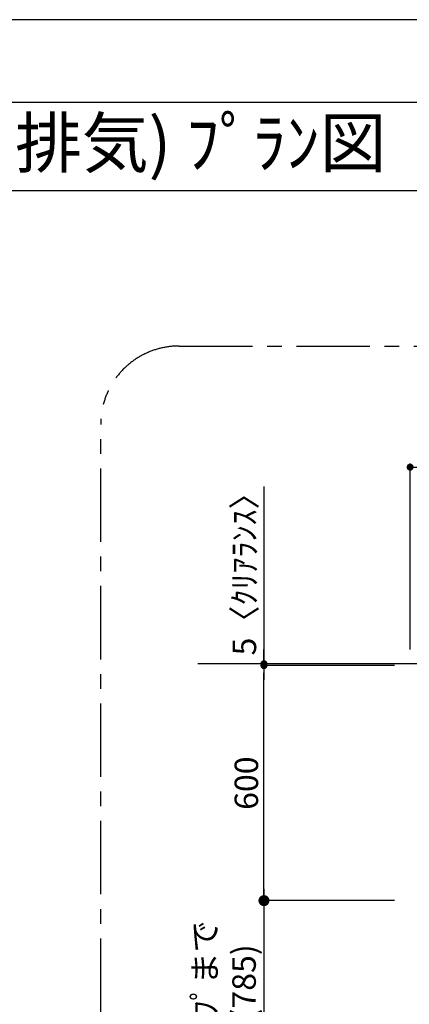
# Model space of a CAD drawing. Extents: x 27948 to 54421, y -33073 to -24203.
# Drawn here: x 34613 to 35608, y -26754 to -24240 of the extents above; entities that cross this region are included whole.
import ezdxf
from ezdxf.enums import TextEntityAlignment as Align

# ---------------------------------------------------------------- set-up
doc = ezdxf.new("R2010")
doc.units = 0
doc.header["$LTSCALE"] = 50
doc.header["$MEASUREMENT"] = 0
doc.linetypes.add('CENTER', pattern=[2, 1.25, -0.25, 0.25, -0.25])
doc.layers.get('0').update_dxf_attribs({"linetype": 'CONTINUOUS'})
doc.layers.get('DEFPOINTS').update_dxf_attribs({"color": 146, "linetype": 'CONTINUOUS'})
for name, color, linetype in [('111-壁仕上', 3, 'CONTINUOUS'), ('160-文字', 254, 'CONTINUOUS'), ('166-寸法B', 11, 'CONTINUOUS'), ('180-補助', 161, 'CONTINUOUS'), ('190-図面外枠', 5, 'CONTINUOUS')]:
    doc.layers.add(name, color=color, linetype=linetype)
doc.styles.add('KH001', font='txt')
doc.dimstyles.new('KH1xx030', dxfattribs={"dimscale": 30, "dimtxt": 2, "dimasz": 0.6, "dimexe": 0.3, "dimexo": 1.2, "dimgap": 0.5, "dimtad": 3, "dimdec": 1, "dimdsep": 46, "dimlunit": 6, "dimtxsty": 'KH001', "dimblk": 'DOT', "dimcen": 1, "dimdle": 1, "dimclrd": 256, "dimclre": 256, "dimclrt": 256, "dimadec": 0, "dimazin": 0, "dimtfac": 1, "dimtdec": 1, "dimtix": 1, "dimtmove": 2, "dimatfit": 3, "dimldrblk": 'CLOSEDBLANK', "dimfxl": 1, "dimtolj": 1, "dimtzin": 0, "dimlwd": -1, "dimlwe": -1, "dimarcsym": 0})

# ---------------------------------------------------------------- blocks, each defined once
blk = doc.blocks.new('A$C5D946DDC')
at = {"layer": '190-図面外枠'}
blk.add_line((271, 14349.3), (20519, 14349.3), dxfattribs=at)
at = {"layer": 'DEFPOINTS'}
blk.add_lwpolyline([(0, 0), (20790, 0), (20790, 14700), (0, 14700)], close=True, dxfattribs=at)
blk = doc.blocks.new('_Dot')
at = {"color": 0, "linetype": 'ByBlock', "lineweight": -2}
blk.add_line((-0.5, 0), (-1, 0), dxfattribs=at)
at = {"color": 0, "linetype": 'ByBlock', "const_width": 0.5}
blk.add_lwpolyline([(-0.25, 0, 1), (0.25, 0, 1)], format="xyb", close=True, dxfattribs=at)
blk = doc.blocks.new('*D240')
at = {"layer": '166-寸法B', "transparency": 16777216}
for p, q in [((35570.4, -25889.4), (35228.1, -25889.4)), ((35237.1, -26471.4), (35237.1, -25907.4)), ((35570.4, -26489.4), (35228.1, -26489.4))]:
    blk.add_line(p, q, dxfattribs=at)
at = {"layer": 'DEFPOINTS', "color": 0, "transparency": 16777216}
for p in [(35237.1, -25889.4), (35606.4, -25889.4), (35606.4, -26489.4)]:
    blk.add_point(p, dxfattribs=at)
at = {"layer": '166-寸法B', "transparency": 16777216, "xscale": 18, "yscale": 18, "zscale": 18}
for p, rotation in [((35237.1, -25889.4), 90), ((35237.1, -26489.4), 270)]:
    blk.add_blockref('_Dot', p, dxfattribs=dict(at, rotation=rotation))
at = {"layer": '166-寸法B', "transparency": 16777216, "insert": (35192.1, -26189.4), "char_height": 60, "attachment_point": 5, "rotation": 90, "style": 'KH001'}
blk.add_mtext('\\A1;600', dxfattribs=at)
blk = doc.blocks.new('_ClosedBlank')
at = {"color": 0, "linetype": 'ByBlock', "lineweight": -2}
for p, q in [((-1, 0.167), (0, 0)), ((-1, 0.167), (-1, -0.167)), ((0, 0), (-1, -0.167))]:
    blk.add_line(p, q, dxfattribs=at)
blk = doc.blocks.new('*D241')
at = {"layer": '166-寸法B', "transparency": 16777216}
for p, q in [((35610.4, -25848.4), (35610.4, -25373.6)), ((35628.4, -25382.6), (36492.4, -25382.6)), ((36510.4, -25848.4), (36510.4, -25373.6))]:
    blk.add_line(p, q, dxfattribs=at)
at = {"layer": 'DEFPOINTS', "color": 0, "transparency": 16777216}
for p in [(36510.4, -25382.6), (35610.4, -25884.4), (36510.4, -25884.4)]:
    blk.add_point(p, dxfattribs=at)
at = {"layer": '166-寸法B', "transparency": 16777216, "xscale": 18, "yscale": 18, "zscale": 18, "rotation": 180}
blk.add_blockref('_Dot', (35610.4, -25382.6), dxfattribs=at)
at = {"layer": '166-寸法B', "transparency": 16777216, "xscale": 18, "yscale": 18, "zscale": 18}
blk.add_blockref('_Dot', (36510.4, -25382.6), dxfattribs=at)
at = {"layer": '166-寸法B', "transparency": 16777216, "insert": (36060.4, -25337.6), "char_height": 60, "attachment_point": 5, "style": 'KH001'}
blk.add_mtext('\\A1;900', dxfattribs=at)
blk = doc.blocks.new('_DotSmall')
at = {"color": 0, "linetype": 'ByBlock', "const_width": 0.5}
blk.add_lwpolyline([(-0.0625, 0, 1), (0.0625, 0, 1)], format="xyb", close=True, dxfattribs=at)
blk = doc.blocks.new('_Open30')
at = {"color": 0, "linetype": 'ByBlock', "lineweight": -2}
for p, q in [((-1, 0.268), (0, 0)), ((0, 0), (-1, -0.268)), ((0, 0), (-1, 0))]:
    blk.add_line(p, q, dxfattribs=at)
blk = doc.blocks.new('*D242')
at = {"layer": '166-寸法B', "transparency": 16777216}
for p, q in [((35237.1, -26459.4), (35237.1, -27040.3)), ((35534.4, -26489.4), (35228.1, -26489.4))]:
    blk.add_line(p, q, dxfattribs=at)
at = {"layer": 'DEFPOINTS', "color": 0, "transparency": 16777216}
for p in [(35570.4, -26489.4), (35237.1, -27085.3), (35606.4, -27085.3)]:
    blk.add_point(p, dxfattribs=at)
at = {"layer": '166-寸法B', "transparency": 16777216, "xscale": 45, "yscale": 45, "zscale": 45}
for name, p, rotation in [('_DotSmall', (35237.1, -26489.4), 90), ('_Open30', (35237.1, -27085.3), 270)]:
    blk.add_blockref(name, p, dxfattribs=dict(at, rotation=rotation))
at = {"layer": '166-寸法B', "transparency": 16777216, "insert": (35136.2, -26764.9), "char_height": 60, "attachment_point": 5, "rotation": 90, "style": 'KH001'}
blk.add_mtext('\\A1;ﾜｰｸﾄｯﾌﾟまで\\P835(785)', dxfattribs=at)
blk = doc.blocks.new('*D243')
at = {"layer": '166-寸法B', "transparency": 16777216}
for p, q in [((35237.1, -25431.6), (35237.1, -25884.4)), ((35237.1, -25866.4), (35237.1, -25848.4)), ((35570.4, -25884.4), (35228.1, -25884.4)), ((35570.4, -25889.4), (35228.1, -25889.4)), ((35237.1, -25889.4), (35237.1, -25884.4)), ((35237.1, -25889.4), (35237.1, -25884.4)), ((35237.1, -25907.4), (35237.1, -25925.4))]:
    blk.add_line(p, q, dxfattribs=at)
at = {"layer": 'DEFPOINTS', "color": 0, "transparency": 16777216}
for p in [(35237.1, -25884.4), (35606.4, -25884.4), (35606.4, -25889.4)]:
    blk.add_point(p, dxfattribs=at)
at = {"layer": '166-寸法B', "transparency": 16777216, "xscale": 18, "yscale": 18, "zscale": 18}
for p, rotation in [((35237.1, -25884.4), 270), ((35237.1, -25889.4), 90)]:
    blk.add_blockref('_Dot', p, dxfattribs=dict(at, rotation=rotation))
at = {"layer": '166-寸法B', "transparency": 16777216, "insert": (35187.1, -25636), "char_height": 60, "attachment_point": 5, "rotation": 90, "style": 'KH001'}
blk.add_mtext('\\A1;5〈ｸﾘｱﾗﾝｽ〉', dxfattribs=at)

msp = doc.modelspace()

# ---------------------------------------------------------------- linework, layer by layer
at = {"layer": '111-壁仕上', "ltscale": 2}
msp.add_line((36823.04, -25884.44), (35068.09, -25884.44), dxfattribs=at)
at = {"layer": '180-補助', "linetype": 'CENTER', "ltscale": 3}
msp.add_lwpolyline([(34820.09, -27073.26), (34820.09, -25273.26, -0.4142136), (35020.09, -25073.26), (37150.92, -25073.26, -0.4142136), (37350.92, -25273.26), (37350.92, -27073.26, -0.4142136), (37150.92, -27273.26), (35020.09, -27273.26, -0.4142136)], format="xyb", close=True, dxfattribs=at)
at = {"layer": '190-図面外枠'}
msp.add_lwpolyline([(28110.56, -24676.44), (40259.38, -24676.44)], dxfattribs=at)

# ---------------------------------------------------------------- block references
at = {"layer": '190-図面外枠', "xscale": 0.599999999976717, "yscale": 0.599999999976717, "zscale": 0.599999999976717}
msp.add_blockref('A$C5D946DDC', (27947.97, -33060), dxfattribs=at)

# ---------------------------------------------------------------- texts
at = {"layer": '160-文字', "style": 'KH001'}
msp.add_text('ｷｯﾁﾝ ｵ^ -ﾌﾟﾝL 間口2130X1830 R(右ｼﾝｸ) 背面壁 ｼﾙﾊﾞｰ塗装ﾚﾝｼﾞﾌｰﾄﾞ ｽﾀﾝﾀﾞｰﾄﾞﾀｲﾌﾟ R(右排気) ﾌﾟﾗﾝ図', height=125, dxfattribs=at).set_placement((28238.8, -24554.44), align=Align.MIDDLE_LEFT)

# ---------------------------------------------------------------- dimensions: what is measured, and where the dimension line sits
at = {"layer": '166-寸法B'}
dim = msp.add_linear_dim(base=(36510.35, -25382.64), p1=(35610.35, -25884.44), p2=(36510.35, -25884.44), dimstyle='KH1xx030', dxfattribs=at)
dim.commit()
dim.dimension.update_dxf_attribs({"geometry": '*D241', "text_midpoint": (36060.35, -25337.64)})
dim = msp.add_linear_dim(base=(35237.14, -25884.44), p1=(35606.35, -25889.44), p2=(35606.35, -25884.44), angle=90, text='<>〈ｸﾘｱﾗﾝｽ〉', dimstyle='KH1xx030', override={"dimtmove": 1}, dxfattribs=at)
dim.commit()
dim.dimension.update_dxf_attribs({"geometry": '*D243', "text_midpoint": (35252.67, -25636.01), "dimtype": 128})
dim = msp.add_linear_dim(base=(35237.14, -25889.44), p1=(35606.35, -26489.44), p2=(35606.35, -25889.44), angle=90, dimstyle='KH1xx030', override={"dimpost": '<>'}, dxfattribs=at)
dim.commit()
dim.dimension.update_dxf_attribs({"geometry": '*D240', "text_midpoint": (35192.14, -26189.44)})
dim = msp.add_linear_dim(base=(35237.14, -27085.32), p1=(35570.35, -26489.44), p2=(35606.35, -27085.32), angle=90, text='ﾜｰｸﾄｯﾌﾟまで\\P835(785)', dimstyle='KH1xx030', override={"dimasz": 1.5, "dimblk1": 'DotSmall', "dimblk2": 'Open30', "dimsah": 1, "dimse2": 1}, dxfattribs=at)
dim.commit()
dim.dimension.update_dxf_attribs({"geometry": '*D242', "text_midpoint": (35136.2, -26764.88)})

doc.saveas('drawing.dxf')
